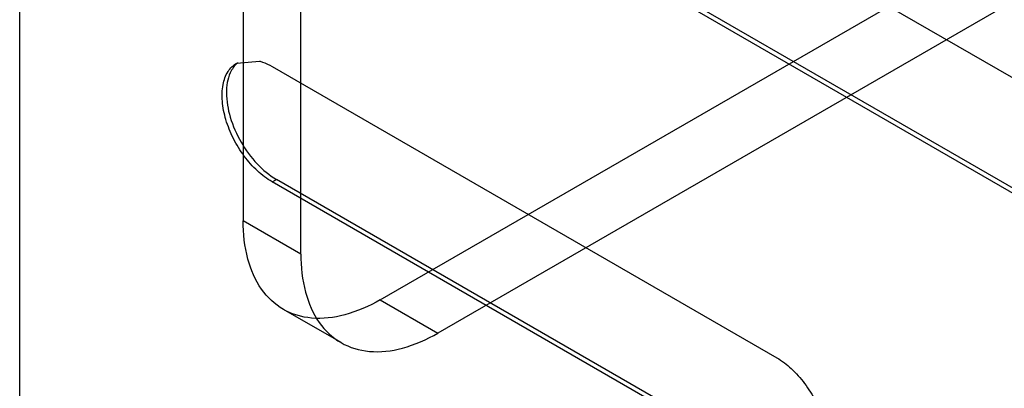
# Model space of a CAD drawing. Units: millimetres. Extents: x 60 to 337, y 43 to 512.
# Drawn here: x 72 to 120, y 192 to 210 of the extents above; entities that cross this region are included whole.
import ezdxf

# ---------------------------------------------------------------- set-up
doc = ezdxf.new("R2010")
doc.units = ezdxf.units.MM
doc.header["$LTSCALE"] = 36.045028
doc.layers.get('0').update_dxf_attribs({"linetype": 'CONTINUOUS'})

msp = doc.modelspace()

# ---------------------------------------------------------------- linework, layer by layer
at = {"color": 7, "linetype": 'Continuous'}
for p, q in [((82.916, 411.997), (82.916, 200.319)), ((85.744, 198.686), (85.744, 292.829)), ((71.956, 110.953), (71.956, 275.932)), ((89.633, 196.441), (154.333, 233.795)), ((84.33, 228.296), (169.183, 179.307)), ((169.183, 173.65), (84.33, 222.639)), ((169.395, 173.773), (84.542, 222.762)), ((121.807, 211.75), (92.462, 194.808)), ((82.598, 208.055), (83.706, 208.151)), ((84.33, 207.884), (109.079, 193.595)), ((84.33, 202.227), (84.542, 202.349)), ((109.291, 188.061), (84.542, 202.349)), ((109.079, 187.938), (84.33, 202.227)), ((85.744, 198.686), (82.916, 200.319)), ((89.633, 196.441), (92.462, 194.808)), ((87.712, 194.337), (84.883, 195.97))]:
    msp.add_line(p, q, dxfattribs=at)
for points, knots in [([(82.671, 208.083), (82.601, 208.028), (82.514, 207.942), (82.441, 207.845), (82.423, 207.82)], [0, 0, 0, 0, 0.744088, 1, 1, 1, 1]), ([(83.706, 208.151), (83.758, 208.137), (83.974, 208.069), (84.18, 207.97), (84.33, 207.884)], [0, 0, 0, 0, 0.236914, 1, 1, 1, 1]), ([(84.33, 202.227), (84.074, 202.375), (83.576, 202.758), (82.939, 203.483), (82.414, 204.336), (82.046, 205.247), (81.863, 206.144), (81.882, 206.959), (82.111, 207.635), (82.425, 207.955), (82.598, 208.055)], [0, 0, 0, 0, 0.128818, 0.270595, 0.417903, 0.562407, 0.696217, 0.813605, 0.913075, 1, 1, 1, 1]), ([(82.423, 207.82), (82.368, 207.742), (82.157, 207.366), (82.093, 206.924), (82.093, 206.592)], [0, 0, 0, 0, 0.224427, 1, 1, 1, 1]), ([(82.093, 206.592), (82.093, 206.19), (82.243, 205.343), (82.769, 204.154), (83.536, 203.104), (84.195, 202.55), (84.542, 202.349)], [0, 0, 0, 0, 0.237254, 0.500001, 0.762748, 1, 1, 1, 1]), ([(89.633, 196.441), (89.087, 196.125), (88.002, 195.64), (86.325, 195.429), (84.824, 195.867), (83.694, 196.948), (83.037, 198.506), (82.916, 199.688), (82.916, 200.319)], [0, 0, 0, 0, 0.190418, 0.353949, 0.499987, 0.646028, 0.809567, 1, 1, 1, 1]), ([(85.744, 198.686), (85.744, 198.055), (85.866, 196.873), (86.522, 195.315), (87.652, 194.235), (89.153, 193.796), (90.831, 194.007), (91.915, 194.492), (92.462, 194.808)], [0, 0, 0, 0, 0.19042, 0.353954, 0.499993, 0.646033, 0.809569, 1, 1, 1, 1]), ([(109.079, 193.595), (109.335, 193.447), (109.833, 193.064), (110.47, 192.339), (110.995, 191.486), (111.363, 190.575), (111.546, 189.678), (111.527, 188.863), (111.298, 188.187), (110.984, 187.867), (110.811, 187.767)], [0, 0, 0, 0, 0.128824, 0.270578, 0.417892, 0.562394, 0.696208, 0.813598, 0.913071, 1, 1, 1, 1])]:
    msp.add_open_spline(points, degree=3, knots=knots, dxfattribs=at)

doc.saveas('drawing.dxf')
